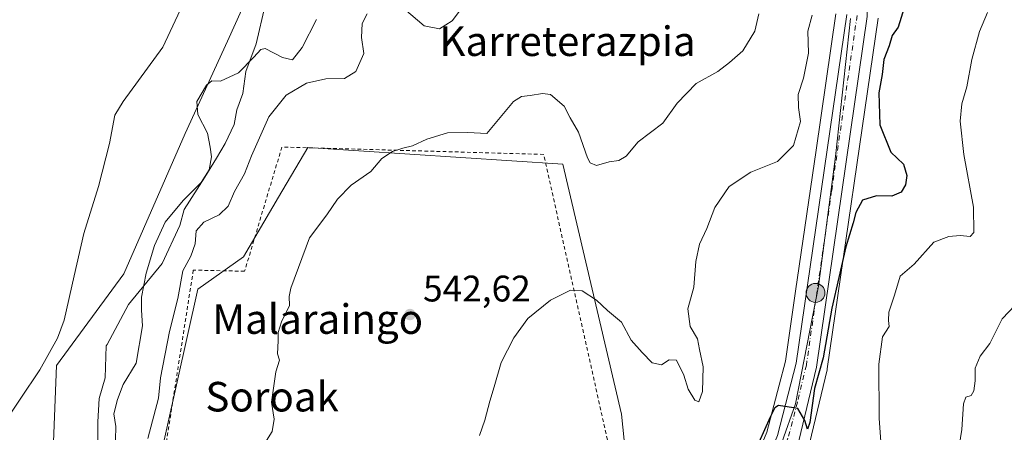
# Model space of a CAD drawing. Units: metres. Extents: x 606980 to 610413, y 4759341 to 4761709.
# Drawn here: x 607547 to 607813, y 4759923 to 4760035 of the extents above; entities that cross this region are included whole.
import ezdxf
from ezdxf.enums import TextEntityAlignment as Align

# ---------------------------------------------------------------- set-up
doc = ezdxf.new("R2010")
doc.units = ezdxf.units.M
doc.header["$MEASUREMENT"] = 0
for name, pattern in [('DGN Style 2', [1.648017, 0.98881, -0.659207]), ('DGN Style 3', [2.307223, 1.648017, -0.659207]), ('DGN Style 4', [2.638475, 1.318413, -0.659207, 0.001648, -0.659207])]:
    doc.linetypes.add(name, pattern=pattern)
for name, color, linetype, lineweight in [('Alambrada', 7, 'DGN Style 2', 0), ('Arbolado forestal CxS', 92, 'Continuous', 0), ('Carretera de calzada única Cxs', 7, 'Continuous', 13), ('Carretera de calzada única eje', 7, 'DGN Style 4', 0), ('Corriente artificial lineal', 4, 'DGN Style 3', 13), ('Corriente natural lineal', 142, 'Continuous', 13), ('Curva de nivel maestra', 30, 'Continuous', 30), ('Curva de nivel normal', 30, 'Continuous', 0), ('Espacio natural protegido', 121, 'Continuous', 13), ('Espacio natural protegido CxS', 121, 'Continuous', 0), ('Núcleo urbano CxS', 7, 'Continuous', 0), ('Prado CxS', 92, 'Continuous', 0), ('Punto de cota en terreno', 7, 'Continuous', 0), ('Punto kilométrico de carretera', 7, 'Continuous', 0), ('Rótulo de punto de cota en terreno', 7, 'Continuous', 0), ('Texto cartográfico', 7, 'Continuous', 0)]:
    doc.layers.add(name, color=color, linetype=linetype, lineweight=lineweight)
doc.styles.add('Style-Arial', font='txt')

# ---------------------------------------------------------------- blocks, each defined once
blk = doc.blocks.new('*U15')
at = {"layer": 'Prado CxS', "color": 92, "linetype": 'Continuous', "lineweight": 0}
blk.add_polyline3d([(607743.4445, 4760220.2195, 543.9471), (607741.9378, 4760215.5393, 543.9222), (607739.1853, 4760214.7425, 543.3324), (607736.0507, 4760211.1687, 542.9631), (607719.7123, 4760192.5409, 540.9435), (607710.9799, 4760182.5847, 540.041), (607673.6775, 4760170.1507, 536.6718), (607648.1186, 4760138.3751, 532.4232), (607636.1231, 4760157.1239, 530.8604), (607613.1889, 4760170.2257, 530.2874), (607593.8022, 4760175.3943, 530.488), (607591.1685, 4760176.0967, 530.6401), (607588.6172, 4760176.7769, 530.6945), (607581.3287, 4760173.5385, 530.6173), (607573.8739, 4760170.2259, 530.1596), (607602.9361, 4760137.3057, 530.3165), (607617.0325, 4760112.1259, 530.2463), (607613.7198, 4760052.4993, 529.2634), (607602.9845, 4760028.6767, 529.3137), (607591.4709, 4760003.6741, 529.209), (607574.8915, 4759965.6815, 529.0441), (607556.644, 4759940.9093, 529.8369), (607554.6137, 4759887.9255, 529.0656), (607498.2075, 4759823.1687, 529.0149)], dxfattribs=at)
blk = doc.blocks.new('5PATER')
at = {"layer": 'Punto de cota en terreno', "linetype": 'Continuous', "lineweight": 0}
h = blk.add_hatch(color=51, dxfattribs=at)
edge = h.paths.add_edge_path()
edge.add_ellipse((0, 0), major_axis=(-0.11, -0.111), ratio=0.999422, start_angle=0, end_angle=360)
blk = doc.blocks.new('5HITCA')
at = {"layer": 'Corriente artificial lineal', "linetype": 'Continuous', "lineweight": 0}
h = blk.add_hatch(color=1, dxfattribs=at)
edge = h.paths.add_edge_path()
edge.add_arc((0, 0), 0.256, 0, 360)
at = {"layer": 'Corriente artificial lineal', "color": 7, "linetype": 'Continuous', "lineweight": 0}
blk.add_circle((0, 0), 0.256, dxfattribs=at)

msp = doc.modelspace()

# ---------------------------------------------------------------- linework, layer by layer
at = {"layer": 'Alambrada', "color": 7, "linetype": 'DGN Style 2', "lineweight": 0}
msp.add_polyline3d([(607714.41, 4759882.19, 562.06), (607688.55, 4759998.05, 554.5), (607617.69, 4760000.05, 551.56), (607607.6, 4759966.41, 546.56), (607593.71, 4759966.72, 549.71), (607585.51, 4759914.32, 539.46), (607714.41, 4759882.19, 562.06)], dxfattribs=at)
at = {"layer": 'Arbolado forestal CxS', "color": 92, "linetype": 'Continuous', "lineweight": 0}
for points in [[(607741.94, 4760215.54, 543.92), (607739.19, 4760214.74, 543.33), (607736.05, 4760211.17, 542.96), (607719.71, 4760192.54, 540.94), (607710.98, 4760182.58, 540.04), (607673.68, 4760170.15, 536.67), (607648.12, 4760138.38, 532.42), (607636.12, 4760157.12, 530.86), (607613.19, 4760170.23, 530.29), (607593.8, 4760175.39, 530.49), (607591.17, 4760176.1, 530.64), (607588.62, 4760176.78, 530.69), (607581.33, 4760173.54, 530.62), (607573.87, 4760170.23, 530.16), (607602.94, 4760137.31, 530.32), (607617.03, 4760112.13, 530.25), (607613.72, 4760052.5, 529.26), (607602.98, 4760028.68, 529.31), (607591.47, 4760003.67, 529.21), (607574.89, 4759965.68, 529.04), (607556.64, 4759940.91, 529.84), (607554.61, 4759887.93, 529.07)], [(607554.61, 4759887.93, 529.07), (607556.64, 4759940.91, 529.84), (607574.89, 4759965.68, 529.04), (607591.47, 4760003.67, 529.21), (607602.98, 4760028.68, 529.31), (607613.72, 4760052.5, 529.26)], [(607767.62, 4760036.09, 546.34), (607762.26, 4759999.2, 547.32), (607756.72, 4759961.01, 548.79), (607753.98, 4759942.09, 549.24), (607752.27, 4759935.58, 549.13), (607748.95, 4759922.87, 549.46), (607747.87, 4759920.24, 549.57), (607744.55, 4759912.15, 549.59), (607738.62, 4759901.48, 548.43), (607728.64, 4759886.2, 550.24), (607723.78, 4759879.41, 550.83), (607721.26, 4759875.89, 551.1)], [(607831.68, 4759849.54, 562.55), (607772.8, 4759860.84, 552.55), (607733.1, 4759872.28, 551.27), (607738.7, 4759879.9, 550.75), (607738.78, 4759880.03, 550.75), (607748.67, 4759895.03, 550.07), (607748.77, 4759895.18, 550.07), (607748.81, 4759895.26, 550.07), (607754.85, 4759906.47, 550.15), (607754.97, 4759906.72, 550.15), (607760.33, 4759919.33, 550.23), (607760.39, 4759919.47, 550.22), (607760.49, 4759919.8, 550.21), (607765.27, 4759939.74, 550.53), (607765.3, 4759939.92, 550.53), (607765.32, 4759940.01, 550.53), (607779.09, 4760034.97, 547.52)], [(607779.09, 4760034.97, 547.52), (607765.32, 4759940.01, 550.53), (607765.3, 4759939.92, 550.53), (607765.27, 4759939.74, 550.53), (607760.49, 4759919.8, 550.21), (607760.39, 4759919.47, 550.22), (607760.33, 4759919.33, 550.23), (607754.97, 4759906.72, 550.15), (607754.85, 4759906.47, 550.15), (607748.81, 4759895.26, 550.07), (607748.77, 4759895.18, 550.07), (607748.67, 4759895.03, 550.07), (607738.78, 4759880.03, 550.75), (607738.7, 4759879.9, 550.75), (607733.1, 4759872.28, 551.27)], [(607767.62, 4760036.09, 546.34), (607762.26, 4759999.2, 547.32), (607756.72, 4759961.01, 548.79), (607753.98, 4759942.09, 549.24), (607752.27, 4759935.58, 549.13), (607748.95, 4759922.87, 549.46), (607747.87, 4759920.24, 549.57)], [(607714.17, 4759882.86, 550.24), (607709.59, 4759927.69, 547.17), (607693.71, 4759995.38, 541.18), (607624.68, 4759999.93, 538.09), (607616.74, 4759986.45, 538.04), (607607.26, 4759970.36, 536.91), (607594.92, 4759961.54, 535.72), (607583.61, 4759910.58, 537.04)], [(607714.17, 4759882.86, 550.24), (607709.59, 4759927.69, 547.17), (607693.71, 4759995.38, 541.18), (607624.68, 4759999.93, 538.09), (607616.74, 4759986.45, 538.04), (607607.26, 4759970.36, 536.91), (607594.92, 4759961.54, 535.72), (607583.61, 4759910.58, 537.04)]]:
    msp.add_polyline3d(points, dxfattribs=at)
at = {"layer": 'Carretera de calzada única Cxs', "color": 7, "linetype": 'Continuous', "lineweight": 13}
for points in [[(607749.24, 4760210.42, 544.96), (607747.76, 4760205.84, 544.33), (607743.42, 4760186.98, 544.92), (607739.14, 4760150.51, 544.95), (607739.03, 4760144.22, 544.89), (607740.26, 4760130.26, 545.03), (607742.71, 4760121.27, 545.04), (607746.05, 4760113.59, 545.44), (607768.62, 4760080.71, 551.91), (607774.12, 4760068.76, 549.89), (607775.71, 4760062.08, 548.93), (607776.57, 4760055.55, 547.1), (607776.12, 4760035.4, 552.92), (607762.35, 4759940.44, 558.75), (607757.57, 4759920.5, 551.9), (607752.21, 4759907.89, 551.54), (607746.17, 4759896.68, 550.56), (607736.28, 4759881.68, 551.66), (607729.52, 4759872.47, 551.87)], [(607726.14, 4759715.31, 563.1), (607705.3, 4759765.11, 564.66), (607698.91, 4759787.33, 564.03), (607696.44, 4759805.86, 553.31), (607696.6, 4759815.68, 561.68), (607698.14, 4759825.47, 565.13), (607701.51, 4759837.09, 561.13), (607705.87, 4759847.06, 555.39), (607715.42, 4759862.6, 551.76), (607731.12, 4759884.51, 551.93), (607741.19, 4759899.93, 550.7), (607747.26, 4759910.85, 550.31), (607751.8, 4759921.92, 550.17), (607756.92, 4759941.49, 554.68), (607770.62, 4760035.9, 547.76)], [(607726.14, 4759715.31, 563.1), (607705.3, 4759765.11, 564.66), (607698.91, 4759787.33, 564.03), (607696.44, 4759805.86, 553.31), (607696.6, 4759815.68, 561.68), (607698.14, 4759825.47, 565.13), (607701.51, 4759837.09, 561.13), (607705.87, 4759847.06, 555.39), (607715.42, 4759862.6, 551.76), (607731.12, 4759884.51, 551.93), (607741.19, 4759899.93, 550.7), (607747.26, 4759910.85, 550.31), (607751.8, 4759921.92, 550.17), (607756.92, 4759941.49, 554.68), (607770.62, 4760035.9, 547.76)], [(607776.12, 4760035.4, 552.92), (607762.35, 4759940.44, 558.75), (607757.57, 4759920.5, 551.9), (607752.21, 4759907.89, 551.54), (607746.17, 4759896.68, 550.56), (607736.28, 4759881.68, 551.66), (607729.52, 4759872.47, 551.87), (607720.43, 4759860.1, 551.71), (607720, 4759859.51, 551.73), (607710.14, 4759843.59, 552.76), (607706.73, 4759835.27, 553.99), (607703.53, 4759824.26, 555.6), (607702.1, 4759815.19, 554.43), (607701.94, 4759806.18, 559.2), (607704.32, 4759788.46, 562.57), (607710.51, 4759766.94, 564.02), (607731.25, 4759717.39, 557.39)]]:
    msp.add_polyline3d(points, dxfattribs=at)
at = {"layer": 'Carretera de calzada única eje', "color": 7, "linetype": 'DGN Style 4', "lineweight": 0}
msp.add_polyline3d([(607773.37, 4760035.65, 548.89), (607766.48, 4759988.17, 551.18), (607759.64, 4759940.97, 555.68), (607757.25, 4759930.99, 555), (607754.67, 4759921.21, 550.87), (607752.01, 4759914.9, 550.17), (607749.73, 4759909.36, 550.64), (607746.69, 4759903.91, 550.4), (607743.67, 4759898.32, 550.43), (607738.73, 4759890.81, 550.71), (607733.71, 4759883.09, 551.12), (607725.55, 4759872.01, 554.4), (607722.26, 4759867.41, 551.92)], dxfattribs=at)
at = {"layer": 'Corriente natural lineal', "color": 142, "linetype": 'Continuous', "lineweight": 13}
msp.add_polyline3d([(607613.18, 4760038.41, 529.44), (607610.69, 4760028.01, 528.64), (607607.91, 4760020.47, 528.97), (607607.12, 4760014.52, 529.93), (607605.53, 4760010.15, 530.23), (607604.74, 4760006.18, 530.56), (607602.36, 4760001.02, 530.16), (607599.98, 4759997.06, 529.85), (607596.8, 4759991.9, 528.56), (607591.25, 4759983.16, 528.23), (607590.06, 4759978.8, 529.11), (607585.29, 4759968.48, 528.62), (607576.16, 4759957.37, 528.22), (607570.37, 4759946.54, 528.47), (607570.14, 4759946.18, 528.47), (607569.81, 4759937.52, 527.96), (607568.23, 4759931.97, 527.91), (607567.83, 4759925.62, 527.53), (607567.83, 4759919.66, 528.02)], dxfattribs=at)
at = {"layer": 'Curva de nivel maestra', "color": 30, "linetype": 'Continuous', "lineweight": 30, "elevation": 550, "flags": 128}
msp.add_lwpolyline([(607786.5, 4760038.94), (607784.46, 4760032.47), (607782.83, 4760030.25), (607782.08, 4760027.48), (607780.64, 4760023.7), (607780.14, 4760019.71), (607779.22, 4760014.71), (607779.57, 4760006.03), (607782.54, 4759998.66), (607785.92, 4759995.45), (607786.83, 4759992.37), (607786.47, 4759989.84), (607785.29, 4759987.84), (607782.8, 4759986.73), (607778.63, 4759986.8), (607774.88, 4759985.65), (607773.01, 4759982.3), (607772.35, 4759979.5), (607770.34, 4759972.99), (607766.58, 4759956.41), (607764.21, 4759942.97), (607761.84, 4759934.67), (607760.6, 4759925.47), (607759.99, 4759923.7), (607759.25, 4759925.97), (607757.37, 4759929.21), (607752.14, 4759930.04), (607751.12, 4759929.48), (607749.88, 4759926.9), (607746.82, 4759920.09)], dxfattribs=at)
at = {"layer": 'Curva de nivel normal', "color": 30, "linetype": 'Continuous', "lineweight": 0, "flags": 128}
for points, elevation in [([(607541.5, 4759923.84), (607552.14, 4759939.74), (607556.92, 4759948.27), (607558.79, 4759953.14), (607561.5, 4759965.19), (607564.08, 4759976.64), (607568.01, 4759989.38), (607571.01, 4760001.04), (607572.47, 4760008.71), (607574.76, 4760012.38), (607585.47, 4760027.04), (607591.49, 4760040.04)], 530), ([(607666.6, 4760037.88), (607663.81, 4760034.18), (607660.36, 4760032.03), (607656.17, 4760032.85), (607650.8, 4760037.43)], 535), ([(607640.78, 4760036.15), (607639.39, 4760033.45), (607639.22, 4760029.71), (607639.9, 4760025.38), (607637.73, 4760020.48), (607634.59, 4760018.6), (607629.59, 4760018.47), (607624.34, 4760017.34), (607618.84, 4760014.12), (607614.19, 4760008.24), (607609.48, 4759997.67), (607607.59, 4759992.78), (607604.89, 4759987.98), (607603.15, 4759984.04), (607600.7, 4759981.71), (607596.59, 4759979.71), (607594.46, 4759977.37), (607594.22, 4759973.83), (607593.06, 4759970.54), (607590.88, 4759966.55), (607589.52, 4759959.01), (607587.26, 4759950.13), (607584.86, 4759937.58), (607584.28, 4759932.04), (607581.4, 4759921.11)], 535), ([(607746.8, 4760036.13), (607745.68, 4760031.44), (607742.44, 4760026.08), (607738.84, 4760022.96), (607735.67, 4760020.5), (607729.82, 4760017.24), (607724.67, 4760011.9), (607720.84, 4760006.51), (607714.12, 4760001.44), (607710.84, 4759997.58), (607708.89, 4759996.39), (607706.27, 4759996.04), (607702.84, 4759995.02), (607701.16, 4759995.74), (607700.43, 4759997.09), (607698, 4760004.04), (607695.67, 4760007.92), (607694.06, 4760011.1), (607690.38, 4760014.23), (607688.19, 4760014.54), (607684.9, 4760013.98), (607682.52, 4760013.72), (607680.35, 4760012.39), (607673.2, 4760003.71), (607668.01, 4760003.99), (607662.51, 4760003.87), (607656.9, 4760002.14), (607653.06, 4760000.37), (607650.42, 4759999.77), (607647.62, 4759998.8), (607644.7, 4759996.94), (607641.74, 4759993.39), (607636.44, 4759989.68), (607632.74, 4759985.91), (607629.84, 4759981.7), (607625.18, 4759975.45), (607620.1, 4759961.81), (607619.66, 4759959.57), (607619.76, 4759957.14), (607617.54, 4759952.74), (607616.67, 4759949.87), (607616.72, 4759947.58), (607616.52, 4759944.06), (607617, 4759942.31), (607616.06, 4759939.21), (607614.85, 4759931), (607615.59, 4759926.37), (607615.01, 4759923.04), (607610.44, 4759915.71)], 540), ([(607761.21, 4760035.71), (607760.08, 4760031.38), (607760.27, 4760025.42), (607758.84, 4760018.66), (607757.39, 4760014.26), (607757.55, 4760010.75), (607758.06, 4760006.93), (607756.2, 4760000.42), (607751.79, 4759996.09), (607744.64, 4759993.22), (607738.78, 4759989.4), (607734.84, 4759983.67), (607732.74, 4759978.03), (607730.7, 4759973.71), (607729.72, 4759969.04), (607729.22, 4759962.11), (607727.56, 4759956.23), (607728.23, 4759951.43), (607730.22, 4759948.08), (607730.71, 4759945.24), (607731.71, 4759940.58), (607731.51, 4759933.86), (607730.56, 4759931.02), (607729.46, 4759931.48), (607727.66, 4759934.53), (607726.46, 4759938.28), (607724.54, 4759942.38), (607722.51, 4759942.47), (607720.42, 4759941.08), (607717.93, 4759941.62), (607715.2, 4759944.4), (607712.24, 4759947.77), (607709.59, 4759952.65), (607705.82, 4759955.77), (607702.88, 4759958.58), (607698.98, 4759961.1), (607695.84, 4759961.32), (607690.37, 4759958.56), (607684.29, 4759953.63), (607680.49, 4759948.39), (607677.04, 4759941.71), (607675.16, 4759935.14), (607673.94, 4759931.22), (607672.63, 4759926.1), (607671.15, 4759921.97)], 545), ([(607808.64, 4760036.45), (607806.48, 4760031.33), (607804.47, 4760023.78), (607803.04, 4760016.38), (607801.77, 4760011.71), (607801.31, 4760007.04), (607802.3, 4759998.04), (607804.86, 4759983.77), (607804.94, 4759976.94), (607804.01, 4759975.82), (607801.26, 4759976.11), (607798.24, 4759975.78), (607794.17, 4759974.27), (607788.84, 4759968.29), (607785.05, 4759965.07), (607783.53, 4759959.93), (607782, 4759955.33), (607781.88, 4759953.07), (607782.02, 4759951.49), (607780.22, 4759948.65), (607779.22, 4759941.28), (607779.39, 4759926.65), (607779.83, 4759920.23)], 555), ([(607627.06, 4760034.6), (607623.2, 4760026.96), (607620.56, 4760023.69), (607617.84, 4760024.3), (607613.18, 4760026.69), (607612.03, 4760026.47), (607610.11, 4760024.38), (607605.92, 4760020.14), (607601.11, 4760017.9), (607598.72, 4760017.95), (607597.25, 4760016.78), (607594.69, 4760012.34), (607594.89, 4760008.83), (607597.56, 4760003.82), (607598.28, 4760000), (607598.64, 4759997.38), (607597.98, 4759993.89), (607595.84, 4759990.44), (607590.93, 4759985.56), (607586.07, 4759979.71), (607583.23, 4759973.38), (607580.94, 4759965.88), (607579.73, 4759959.38), (607579.7, 4759955.85), (607579.95, 4759951.64), (607578.27, 4759941.55), (607574.7, 4759935.76), (607573.22, 4759931.71), (607572.17, 4759927.79), (607572.77, 4759924.35), (607572.61, 4759920.79)], 530), ([(607816.18, 4759957.26), (607812.62, 4759953.49), (607809.27, 4759946.84), (607806.69, 4759943.45), (607805.3, 4759940.17), (607805.34, 4759936.79), (607805.01, 4759934.04), (607804.26, 4759932.78), (607802.77, 4759932.32), (607802.17, 4759930.49), (607801.77, 4759923.58), (607800.3, 4759914.55), (607800.4, 4759905.03), (607800.12, 4759899.72), (607800.23, 4759895.62), (607800.44, 4759890.97), (607802.26, 4759882.34), (607804.25, 4759870.06), (607809.7, 4759858.9), (607817.03, 4759851.96)], 560)]:
    msp.add_lwpolyline(points, dxfattribs=dict(at, elevation=elevation))
at = {"layer": 'Espacio natural protegido', "color": 121, "linetype": 'Continuous', "lineweight": 13, "flags": 128}
msp.add_lwpolyline([(607771.59, 4760034.81), (607767.53, 4759997.52), (607762.93, 4759962.37), (607756.73, 4759930.49), (607753.01, 4759920.01), (607743.06, 4759903.42), (607728.83, 4759880.86), (607731.24, 4759880.14), (607737.41, 4759878.49), (607761.38, 4759872.09), (607762.62, 4759871.71), (607786.7, 4759864.39), (607817.73, 4759856.23)], dxfattribs=at)
at = {"layer": 'Espacio natural protegido CxS', "color": 121, "linetype": 'Continuous', "lineweight": 0, "flags": 128}
msp.add_lwpolyline([(607771.59, 4760034.81), (607767.53, 4759997.52), (607762.93, 4759962.37), (607756.73, 4759930.49), (607753.01, 4759920.01), (607743.06, 4759903.42), (607728.83, 4759880.86), (607731.24, 4759880.14), (607737.41, 4759878.49), (607761.38, 4759872.09), (607762.62, 4759871.71), (607786.7, 4759864.39), (607817.73, 4759856.23)], dxfattribs=at)
at = {"layer": 'Núcleo urbano CxS', "color": 7, "linetype": 'Continuous', "lineweight": 0}
for points in [[(607767.62, 4760036.09, 546.34), (607762.26, 4759999.2, 547.32), (607756.72, 4759961.01, 548.79), (607753.98, 4759942.09, 549.24), (607752.27, 4759935.58, 549.13), (607748.95, 4759922.87, 549.46), (607747.87, 4759920.24, 549.57), (607744.55, 4759912.15, 549.59), (607738.62, 4759901.48, 548.43), (607728.64, 4759886.2, 550.24), (607723.78, 4759879.41, 550.83), (607721.26, 4759875.89, 551.1)], [(607779.09, 4760034.97, 547.52), (607765.32, 4759940.01, 550.53), (607765.3, 4759939.92, 550.53), (607765.27, 4759939.74, 550.53), (607760.49, 4759919.8, 550.21), (607760.39, 4759919.47, 550.22), (607760.33, 4759919.33, 550.23), (607754.97, 4759906.72, 550.15), (607754.85, 4759906.47, 550.15), (607748.81, 4759895.26, 550.07), (607748.77, 4759895.18, 550.07), (607748.67, 4759895.03, 550.07), (607738.78, 4759880.03, 550.75), (607738.7, 4759879.9, 550.75), (607733.1, 4759872.28, 551.27)], [(607747.87, 4759920.24, 549.57), (607748.95, 4759922.87, 549.46), (607752.27, 4759935.58, 549.13), (607753.98, 4759942.09, 549.24), (607756.72, 4759961.01, 548.79), (607762.26, 4759999.2, 547.32), (607767.62, 4760036.09, 546.34)], [(607779.09, 4760034.97, 547.52), (607765.32, 4759940.01, 550.53), (607765.3, 4759939.92, 550.53), (607765.27, 4759939.74, 550.53), (607760.49, 4759919.8, 550.21)]]:
    msp.add_polyline3d(points, dxfattribs=at)
at = {"layer": 'Prado CxS', "color": 92, "linetype": 'Continuous', "lineweight": 0}
for points in [[(607741.94, 4760215.54, 543.92), (607739.19, 4760214.74, 543.33), (607736.05, 4760211.17, 542.96), (607719.71, 4760192.54, 540.94), (607710.98, 4760182.58, 540.04), (607673.68, 4760170.15, 536.67), (607648.12, 4760138.38, 532.42), (607636.12, 4760157.12, 530.86), (607613.19, 4760170.23, 530.29), (607593.8, 4760175.39, 530.49), (607591.17, 4760176.1, 530.64), (607588.62, 4760176.78, 530.69), (607581.33, 4760173.54, 530.62), (607573.87, 4760170.23, 530.16), (607602.94, 4760137.31, 530.32), (607617.03, 4760112.13, 530.25), (607613.72, 4760052.5, 529.26), (607602.98, 4760028.68, 529.31), (607591.47, 4760003.67, 529.21), (607574.89, 4759965.68, 529.04), (607556.64, 4759940.91, 529.84), (607554.61, 4759887.93, 529.07)], [(607714.17, 4759882.86, 550.24), (607709.59, 4759927.69, 547.17), (607693.71, 4759995.38, 541.18), (607624.68, 4759999.93, 538.09), (607616.74, 4759986.45, 538.04), (607607.26, 4759970.36, 536.91), (607594.92, 4759961.54, 535.72), (607583.61, 4759910.58, 537.04)]]:
    msp.add_polyline3d(points, dxfattribs=at)
msp.add_polyline3d([(607714.17, 4759882.86, 550.24), (607643.28, 4759899.37, 542.45), (607583.61, 4759910.58, 537.04), (607594.92, 4759961.54, 535.72), (607607.26, 4759970.36, 536.91), (607616.74, 4759986.45, 538.04), (607624.68, 4759999.93, 538.09), (607693.71, 4759995.38, 541.18), (607709.59, 4759927.69, 547.17)], close=True, dxfattribs=at)

# ---------------------------------------------------------------- block references
msp.add_blockref('*U15', (0, 0), dxfattribs=at)
at = {"layer": 'Punto de cota en terreno', "color": 7, "linetype": 'Continuous', "lineweight": 0, "xscale": 10, "yscale": 10, "zscale": 10}
msp.add_blockref('5PATER', (607652.36, 4759954.7, 542.62), dxfattribs=at)
at = {"layer": 'Punto kilométrico de carretera', "color": 7, "linetype": 'Continuous', "lineweight": 0, "xscale": 10, "yscale": 10, "zscale": 10}
msp.add_blockref('5HITCA', (607762.13, 4759960.55, 552.67), dxfattribs=at)

# ---------------------------------------------------------------- texts
at = {"layer": 'Rótulo de punto de cota en terreno', "color": 7, "linetype": 'Continuous', "lineweight": 0, "style": 'Style-Arial'}
msp.add_text('542,62', height=7, dxfattribs=at).set_placement((607655.89, 4759958.23))
at = {"layer": 'Texto cartográfico', "color": 7, "linetype": 'Continuous', "lineweight": 0, "style": 'Style-Arial'}
for s, p in [('Karreterazpia', (607694.99, 4760028.69)), ('Malaraingo', (607627.38, 4759953.46)), ('Soroak', (607615.04, 4759932.45))]:
    msp.add_text(s, height=8, dxfattribs=at).set_placement(p, align=Align.MIDDLE_CENTER)

doc.saveas('drawing.dxf')
